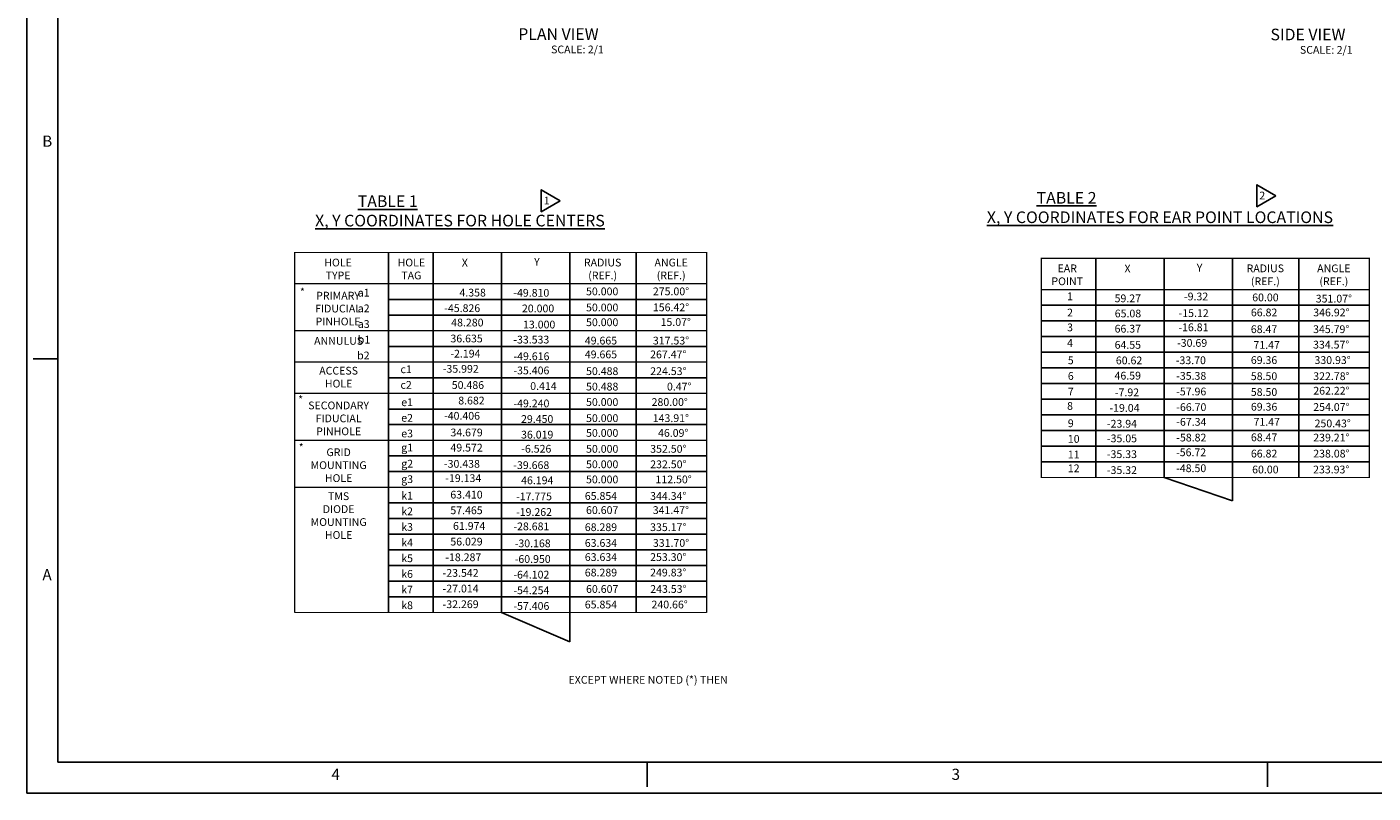
# Model space of a CAD drawing. Extents: x -110 to 398, y -247 to 108.
# Drawn here: x -110 to 166, y -247 to -90 of the extents above; entities that cross this region are included whole.
import ezdxf
from ezdxf.enums import TextEntityAlignment as Align

# ---------------------------------------------------------------- set-up
doc = ezdxf.new("R2010")
doc.units = 0
doc.header["$LTSCALE"] = 6.35
doc.layers.get('0').update_dxf_attribs({"linetype": 'CONTINUOUS'})
doc.layers.add('DIM', color=3, linetype='CONTINUOUS')
doc.styles.add('ROMAND', font='romand', dxfattribs={"width": 0.8})
doc.styles.add('ROMANS', font='romans', dxfattribs={"width": 0.8})
doc.styles.get("Standard").update_dxf_attribs({"font": 'txt.shx'})

# ---------------------------------------------------------------- blocks, each defined once
blk = doc.blocks.new('TRIANGNUM')
blk.add_lwpolyline([(0.126, 0.01), (-0.178, 0.187), (-0.178, -0.167)], close=True)
at = {"flags": 4}
blk.add_attdef('NUM', text='', height=0.125, dxfattribs=at).set_placement((-0.091, -0.049), align=Align.CENTER)
blk = doc.blocks.new('NASA-FMM')
for p, q in [((0, 28), (0, 0)), ((0.5, 27.5), (0.5, 0.5)), ((0.5, 7), (0.1, 7)), ((0.5, 0.5), (39.5, 0.5)), ((10, 0.5), (10, 0.1)), ((20, 0.5), (20, 0.1)), ((0, 0), (40, 0))]:
    blk.add_line(p, q)
at = {"style": 'ROMANS'}
for s, p in [('B', (0.247, 10.419)), ('A', (0.25, 3.431)), ('4', (4.909, 0.213)), ('3', (14.906, 0.213))]:
    blk.add_text(s, height=0.18, dxfattribs=at).set_placement(p)
at = {"style": 'ROMAND', "width": 0.9}
blk.add_attdef('3', text='', height=0.25, rotation=90, dxfattribs=at).set_placement((39.839, 7.79), align=Align.CENTER)
blk.add_attdef('2', (39.839, 5.093), '', height=0.25, rotation=90, dxfattribs=at)
for tag, height, style, width, p in [('52', 0.47, 'ROMAND', 0.8, (27.34, 2.799)), ('36', 0.14, 'ROMANS', 0.9, (29.464, 3.251)), ('37', 0.14, 'ROMANS', 0.9, (30.232, 3.275)), ('38', 0.14, 'ROMANS', 0.9, (29.866, 2.828)), ('16', 0.125, 'ROMANS', 0.7, (34.535, 2.792)), ('17', 0.125, 'ROMANS', 0.7, (35.15, 2.792)), ('53', 0.585, 'ROMAND', 0.65, (27.338, 2.216)), ('40', 0.125, 'ROMANS', 1.5, (29.219, 2.553)), ('42', 0.125, 'ROMANS', 1.5, (29.219, 2.37)), ('43', 0.125, 'ROMANS', 1.5, (31.533, 2.368)), ('19', 0.125, 'ROMANS', 0.7, (34.535, 2.418)), ('20', 0.125, 'ROMANS', 0.7, (35.15, 2.418)), ('4', 0.25, 'ROMAND', 0.9, (37.5, 2.285)), ('44', 0.125, 'ROMANS', 1.5, (29.219, 2.178)), ('22', 0.125, 'ROMANS', 0.7, (34.535, 2.044)), ('23', 0.125, 'ROMANS', 0.7, (35.15, 2.044)), ('45', 0.125, 'ROMANS', 1.5, (29.217, 1.988)), ('5', 0.187, 'ROMAND', 0.9, (37.5, 1.901)), ('25', 0.125, 'ROMANS', 0.7, (34.535, 1.67)), ('26', 0.125, 'ROMANS', 0.7, (35.15, 1.67)), ('46', 0.125, 'ROMANS', 1.5, (29.224, 1.519)), ('6', 0.187, 'ROMAND', 0.9, (37.5, 1.504)), ('47', 0.125, 'ROMANS', 1.5, (29.224, 1.324)), ('28', 0.125, 'ROMANS', 0.7, (34.535, 1.292)), ('29', 0.125, 'ROMANS', 0.7, (35.15, 1.292)), ('10', 0.14, 'ROMANS', 0.7, (29.987, 1.056)), ('8', 0.14, 'ROMANS', 0.7, (31.928, 1.056)), ('9', 0.14, 'ROMANS', 0.7, (29.983, 0.806)), ('7', 0.14, 'ROMANS', 0.7, (31.923, 0.806)), ('31', 0.125, 'ROMANS', 0.7, (34.535, 0.918)), ('32', 0.125, 'ROMANS', 0.7, (35.15, 0.918)), ('34', 0.125, 'ROMANS', 0.7, (34.535, 0.544)), ('35', 0.125, 'ROMANS', 0.7, (35.15, 0.544))]:
    blk.add_attdef(tag, text='', height=height, dxfattribs=dict(style=style, width=width)).set_placement(p, align=Align.CENTER)
for tag, p, height, style, width in [('15', (32.999, 2.792), 0.125, 'ROMANS', 0.7), ('41', (30.493, 2.568), 0.1, 'ROMANS', 0.8), ('18', (32.999, 2.418), 0.125, 'ROMANS', 0.7), ('21', (32.999, 2.044), 0.125, 'ROMANS', 0.7), ('24', (32.999, 1.67), 0.125, 'ROMANS', 0.7), ('48', (31.87, 1.338), 0.1, 'ROMANS', 0.8), ('27', (32.999, 1.292), 0.125, 'ROMANS', 0.7), ('49', (26.315, 0.955), 0.14, 'ROMANS', 0.7), ('50', (27.893, 0.955), 0.14, 'ROMANS', 0.7), ('1', (36.619, 0.874), 0.25, 'ROMAND', 0.9), ('30', (32.999, 0.918), 0.125, 'ROMANS', 0.7), ('51', (26.315, 0.638), 0.14, 'ROMANS', 0.7), ('33', (32.999, 0.544), 0.125, 'ROMANS', 0.7), ('11', (35.898, 0.563), 0.14, 'ROMANS', 0.7), ('12', (36.893, 0.563), 0.14, 'ROMANS', 0.7), ('13', (37.828, 0.563), 0.14, 'ROMANS', 0.7), ('14', (38.726, 0.563), 0.14, 'ROMANS', 0.7)]:
    blk.add_attdef(tag, p, '', height=height, dxfattribs=dict(style=style, width=width))

msp = doc.modelspace()

# ---------------------------------------------------------------- linework, layer by layer
at = {"linetype": 'CONTINUOUS'}
for p, q in [((-35.6581, -136.5405), (-35.6581, -210.2424)), ((-26.5065, -136.5405), (-26.5065, -210.2424)), ((-12.5071, -136.5405), (-12.5071, -210.2424)), ((1.4922, -136.5405), (1.4922, -210.2424)), ((15.0602, -136.5405), (15.0602, -210.2424)), ((109.1586, -137.7335), (109.1586, -182.5917)), ((123.1579, -137.7335), (123.1579, -182.5917)), ((137.1573, -137.7335), (137.1573, -182.5917)), ((150.7252, -137.7335), (150.7252, -182.5917)), ((-35.6581, -146.1454), (29.4909, -146.1454)), ((98.0134, -147.3384), (165.156, -147.3384)), ((-35.6581, -149.3502), (29.4909, -149.3502)), ((98.0134, -150.5432), (165.156, -150.5432)), ((98.0134, -153.7481), (165.156, -153.7481)), ((-35.6581, -155.7599), (29.4909, -155.7599)), ((98.0134, -156.9529), (165.156, -156.9529)), ((-35.6581, -162.1696), (29.4909, -162.1696)), ((98.0134, -160.1578), (165.156, -160.1578)), ((98.0134, -163.3626), (165.156, -163.3626)), ((98.0134, -166.5675), (165.156, -166.5675)), ((-35.6581, -168.5793), (29.4909, -168.5793)), ((98.0134, -169.7723), (165.156, -169.7723)), ((-35.6581, -171.7842), (29.4909, -171.7842)), ((98.0134, -172.9772), (165.156, -172.9772)), ((98.0134, -176.182), (165.156, -176.182)), ((-35.6581, -178.1939), (29.4909, -178.1939)), ((-35.6581, -181.3987), (29.4909, -181.3987)), ((98.0134, -179.3869), (165.156, -179.3869)), ((-35.6581, -187.8084), (29.4909, -187.8084)), ((-35.6581, -191.0133), (29.4909, -191.0133)), ((-35.6581, -194.2181), (29.4909, -194.2181)), ((-35.6581, -197.423), (29.4909, -197.423)), ((-35.6581, -200.6278), (29.4909, -200.6278)), ((-35.6581, -203.8327), (29.4909, -203.8327)), ((-35.6581, -207.0375), (29.4909, -207.0375))]:
    msp.add_line(p, q, dxfattribs=at)
for points, const_width in [([(-54.8328, -210.2424), (-54.8328, -136.5405), (29.4909, -136.5405), (29.4909, -210.2424)], 0.25), ([(-54.8328, -142.9405), (29.4909, -142.9405)], 0.25), ([(98.0134, -144.1335), (165.156, -144.1335)], 0.25), ([(-54.8328, -152.5551), (29.4909, -152.5551)], 0.25), ([(-54.8328, -158.9648), (29.4909, -158.9648)], 0.25), ([(-54.8328, -165.3745), (29.4909, -165.3745)], 0.25), ([(-54.8328, -174.989), (29.4909, -174.989)], 0.25), ([(-54.8328, -184.6036), (29.4909, -184.6036)], 0.25), ([(-54.8328, -210.2424), (29.4909, -210.2424)], 0.2)]:
    msp.add_lwpolyline(points, dxfattribs=dict(at, const_width=const_width))
at = {"linetype": 'CONTINUOUS', "const_width": 0.25}
msp.add_lwpolyline([(98.0134, -182.5917), (98.0134, -137.7335), (165.156, -137.7335), (165.156, -182.5917)], close=True, dxfattribs=at)
at = {"layer": 'DIM', "linetype": 'CONTINUOUS'}
for p, q in [((123.1579, -182.5917), (137.1573, -187.3604)), ((137.1573, -182.5917), (137.1573, -187.3604)), ((-12.5071, -210.2424), (1.4922, -216.2721)), ((1.4922, -210.2424), (1.4922, -216.2721))]:
    msp.add_line(p, q, dxfattribs=at)

# ---------------------------------------------------------------- block references
at = {"linetype": 'CONTINUOUS', "xscale": 12.7, "yscale": 12.7, "zscale": 12.7}
msp.add_blockref('NASA-FMM', (-109.6541, -247.2072), dxfattribs=at)
for p, values in [((-2.0889, -126.073), {'NUM': '1'}), ((144.4036, -125.046), {'NUM': '2'})]:
    msp.add_blockref('TRIANGNUM', p, dxfattribs=at).add_auto_attribs(values)

# ---------------------------------------------------------------- texts
at = {"linetype": 'CONTINUOUS'}
for s, height, p in [('%%UPLAN VIEW', 2.38125, (-9.0708, -93.0092)), ('%%USIDE VIEW', 2.38125, (144.9302, -93.1001)), ('*', 1.5875, (-53.7613, -145.4387)), ('        a1', 1.5875, (-45.7997, -145.5627)), ('1', 1.5875, (103.2918, -146.2989)), ('        a2', 1.5875, (-45.7997, -148.7676)), ('2', 1.5875, (103.2918, -149.633)), ('        a3', 1.5875, (-45.7997, -151.9724)), ('3', 1.5875, (103.2918, -152.664)), ('        b1', 1.5875, (-45.7997, -155.1773)), ('4', 1.5875, (103.2918, -155.8607)), ('        b2', 1.5875, (-45.9241, -158.4095)), ('c1', 1.5875, (-33.1748, -161.2421)), ('5', 1.5875, (103.4454, -159.4134)), ('6', 1.5875, (103.4454, -162.6101)), ('c2', 1.5875, (-33.1748, -164.4389)), ('7', 1.5875, (103.4454, -165.8069)), ('*', 1.5875, (-54.1351, -167.4596)), ('e1', 1.5875, (-33.0211, -167.9916)), ('8', 1.5875, (103.2918, -168.7424)), ('e2', 1.5875, (-33.0211, -171.1883)), ('9', 1.5875, (103.4454, -172.2951)), ('e3', 1.5875, (-33.0211, -174.385)), ('*', 1.5875, (-54.0105, -177.2482)), ('g1', 1.5875, (-33.0211, -177.274)), ('10', 1.5875, (103.4454, -175.4918)), ('g2', 1.5875, (-33.0211, -180.565)), ('11', 1.5875, (103.4454, -178.6886)), ('12', 1.5875, (103.4454, -181.5153)), ('g3', 1.5875, (-33.0211, -183.7383)), ('k1', 1.5875, (-33.0211, -187.1126)), ('k2', 1.5875, (-33.0211, -190.3175)), ('k3', 1.5875, (-33.0211, -193.5223)), ('k4', 1.5875, (-33.0211, -196.7272)), ('k5', 1.5875, (-33.0211, -199.932)), ('k6', 1.5875, (-33.0211, -203.1369)), ('k7', 1.5875, (-33.0211, -206.3417)), ('k8', 1.5875, (-33.0211, -209.5466))]:
    msp.add_text(s, height=height, dxfattribs=at).set_placement(p)
for s, p in [('Y', (-5.8235, -139.2401)), ('X', (-20.6237, -139.4212)), ('X', (115.0414, -140.6142)), ('Y', (129.8415, -140.4331)), ('4.358', (-21.1065, -145.5465)), ('-49.810', (-10.0761, -145.5883)), ('50.000', (4.8117, -145.2921)), ('275.00%%D', (18.4953, -145.2889)), ('59.27', (113.0188, -146.7206)), ('-9.32', (127.225, -146.3363)), ('60.00', (141.1911, -146.5283)), ('351.07%%d', (154.2004, -146.7795)), ('-45.826', (-24.2204, -148.7325)), ('20.000', (-8.313, -148.7816)), ('50.000', (4.8117, -148.5885)), ('156.42%%D', (18.4953, -148.5619)), ('65.08', (113.0487, -149.819)), ('-15.12', (126.1254, -149.7483)), ('66.82', (140.9231, -149.605)), ('346.92%%d', (153.6909, -149.605)), ('48.280', (-22.7878, -151.6733)), ('13.000', (-8.0926, -152.0849)), ('50.000', (4.8117, -151.6158)), ('15.07%%D', (20.0697, -151.5731)), ('66.37', (113.0183, -152.9313)), ('-16.81', (126.0715, -152.6475)), ('68.47', (140.9084, -153.036)), ('345.79%%d', (153.656, -153.036)), ('36.635', (-22.9513, -154.941)), ('-33.533', (-10.0761, -155.168)), ('49.665', (4.5583, -155.3698)), ('317.53%%D', (18.4953, -155.3698)), ('-30.69', (125.8077, -155.8442)), ('-2.194', (-22.9684, -158.0394)), ('-49.616', (-10.0497, -158.58)), ('49.665', (4.5583, -158.1953)), ('267.47%%d', (17.9321, -158.1953)), ('64.55', (113.0236, -156.2427)), ('71.47', (141.4446, -156.2513)), ('334.57%%d', (153.6508, -156.1978)), ('-35.992', (-24.5211, -161.1516)), ('60.62', (113.2745, -159.4225)), ('-33.70', (125.5468, -159.397)), ('69.36', (140.9084, -159.3596)), ('330.93%%d', (153.9376, -159.3596)), ('-35.406', (-10.0603, -161.4792)), ('50.488', (4.8117, -161.6263)), ('224.53%%d', (17.9509, -161.6263)), ('46.59', (113.0082, -162.5475)), ('-35.38', (125.6234, -162.5937)), ('58.50', (140.9084, -162.656)), ('322.78%%d', (153.6898, -162.656)), ('50.486', (-22.6797, -164.4631)), ('0.414', (-6.6171, -164.6759)), ('50.488', (4.8117, -164.7881)), ('0.47%%d', (21.377, -164.7881)), ('-7.92', (113.0745, -165.9594)), ('-57.96', (125.6278, -165.7904)), ('58.50', (140.9084, -165.8975)), ('262.22%%d', (153.6969, -165.6298)), ('8.682', (-21.3527, -167.6429)), ('-49.240', (-10.0552, -168.2287)), ('50.000', (4.8117, -167.9499)), ('280.00%%d', (18.2325, -167.9499)), ('-19.04', (111.9623, -169.1562)), ('-66.70', (125.6443, -168.9871)), ('69.36', (140.9231, -168.9124)), ('254.07%%d', (153.6909, -168.966)), ('-40.406', (-24.2622, -170.7679)), ('29.450', (-8.4986, -171.4254)), ('50.000', (4.8117, -171.2463)), ('143.91%%d', (18.4672, -171.2463)), ('-23.94', (111.4447, -172.3905)), ('-67.34', (125.6471, -172.0063)), ('71.47', (141.4592, -172.007)), ('250.43%%d', (153.9589, -172.3283)), ('34.679', (-22.9515, -174.1798)), ('36.019', (-8.4941, -174.6221)), ('50.000', (4.8117, -174.2736)), ('46.09%%d', (19.5466, -174.2736)), ('-58.82', (125.6443, -175.2191)), ('68.47', (140.9231, -175.1689)), ('239.21%%d', (153.6909, -175.2224)), ('49.572', (-22.9567, -177.2841)), ('-6.526', (-8.4549, -177.5111)), ('50.000', (4.8117, -177.5325)), ('352.50%%d', (17.9509, -177.5325)), ('-35.05', (111.4505, -175.3882)), ('-30.438', (-24.2791, -180.599)), ('50.000', (4.8117, -180.6944)), ('232.50%%d', (17.9509, -180.6944)), ('-35.33', (111.4362, -178.6225)), ('-56.72', (125.6037, -178.2383)), ('66.82', (140.9231, -178.5051)), ('238.08%%d', (153.6909, -178.5051)), ('-39.668', (-10.0815, -180.8657)), ('-35.32', (111.4443, -181.8831)), ('-48.50', (125.6201, -181.4988)), ('60.00', (141.1765, -181.7616)), ('233.93%%d', (153.656, -181.7616)), ('-19.134', (-24.0061, -183.5331)), ('46.194', (-8.4834, -183.9754)), ('50.000', (4.8117, -183.789)), ('112.50%%d', (19.0304, -183.789)), ('63.410', (-22.9698, -186.9074)), ('-17.775', (-9.5242, -187.2624)), ('65.854', (4.5583, -187.1769)), ('344.34%%d', (17.9321, -187.1769)), ('57.465', (-22.9698, -190.1123)), ('-19.262', (-9.5242, -190.4672)), ('60.607', (4.8117, -190.0696)), ('341.47%%d', (18.4672, -190.0696)), ('61.974', (-22.4199, -193.3171)), ('-28.681', (-10.063, -193.403)), ('68.289', (4.5583, -193.5678)), ('335.17%%d', (17.9321, -193.5678)), ('56.029', (-22.9698, -196.522)), ('-30.168', (-9.7936, -196.8769)), ('63.634', (4.5583, -196.797)), ('331.70%%d', (18.4953, -196.797)), ('-18.287', (-24.0006, -199.7268)), ('63.634', (4.5583, -199.6897)), ('253.30%%d', (17.9321, -199.6897)), ('-60.950', (-9.7936, -200.0818)), ('-23.542', (-24.5504, -202.9317)), ('-64.102', (-10.063, -203.2866)), ('68.289', (4.5583, -202.8516)), ('249.83%%d', (17.9321, -202.8516)), ('-27.014', (-24.5504, -206.1365)), ('-54.254', (-10.063, -206.4915)), ('60.607', (4.8117, -206.2219)), ('243.53%%d', (17.9509, -206.2219)), ('-32.269', (-24.5504, -209.3414)), ('-57.406', (-10.063, -209.6963)), ('65.854', (4.5583, -209.4039)), ('240.66%%d', (18.2137, -209.4039))]:
    msp.add_text(s, height=1.5875).set_placement(p)
for s, insert, char_height, attachment_point in [('SCALE: 2/1', (8.4354, -95.1765), 1.5875, 6), ('SCALE: 2/1', (161.7395, -95.2604), 1.5875, 6), ('            \\LTABLE 1 \\PX, Y COORDINATES FOR HOLE CENTERS', (-50.6557, -124.8466), 2.38125, 1), ('              \\LTABLE 2 \\PX, Y COORDINATES FOR EAR POINT LOCATIONS', (86.8677, -124.1591), 2.38125, 1), ('ANGLE \\P(REF.)', (22.2364, -137.7994), 1.5875, 2), ('ANGLE \\P(REF.)', (157.9014, -138.9924), 1.5875, 2)]:
    msp.add_mtext(s, dxfattribs=dict(at, insert=insert, char_height=char_height, attachment_point=attachment_point))
at = {"linetype": 'CONTINUOUS', "char_height": 1.5875, "attachment_point": 2}
for s, insert, width in [('HOLE TYPE', (-45.9558, -137.7994), 9.9026), ('HOLE TAG', (-30.9558, -137.7994), 9.9026), ('RADIUS\\P(REF.)', (8.2115, -137.7994), 9.9026), ('EAR POINT', (103.3193, -138.9924), 9.9026), ('RADIUS\\P(REF.)', (143.8765, -138.9924), 9.9026), ('PRIMARY\\PFIDUCIAL\\PPINHOLE', (-45.9558, -144.5776), 9.9026), ('ANNULUS', (-45.8427, -153.8411), 9.9026), ('ACCESS\\PHOLE', (-45.8427, -159.9415), 9.9026), ('SECONDARY\\PFIDUCIAL\\PPINHOLE', (-45.8427, -167.0586), 9.9026), ('GRID\\PMOUNTING\\PHOLE', (-45.8427, -176.641), 11), ('TMS DIODE MOUNTING HOLE', (-45.8427, -185.6369), 9.9026)]:
    msp.add_mtext(s, dxfattribs=dict(at, insert=insert, width=width))
at = {"layer": 'DIM', "linetype": 'CONTINUOUS'}
msp.add_text('EXCEPT WHERE NOTED (*) THEN', height=1.5875, dxfattribs=at).set_placement((1.2184, -224.8144))

doc.saveas('drawing.dxf')
